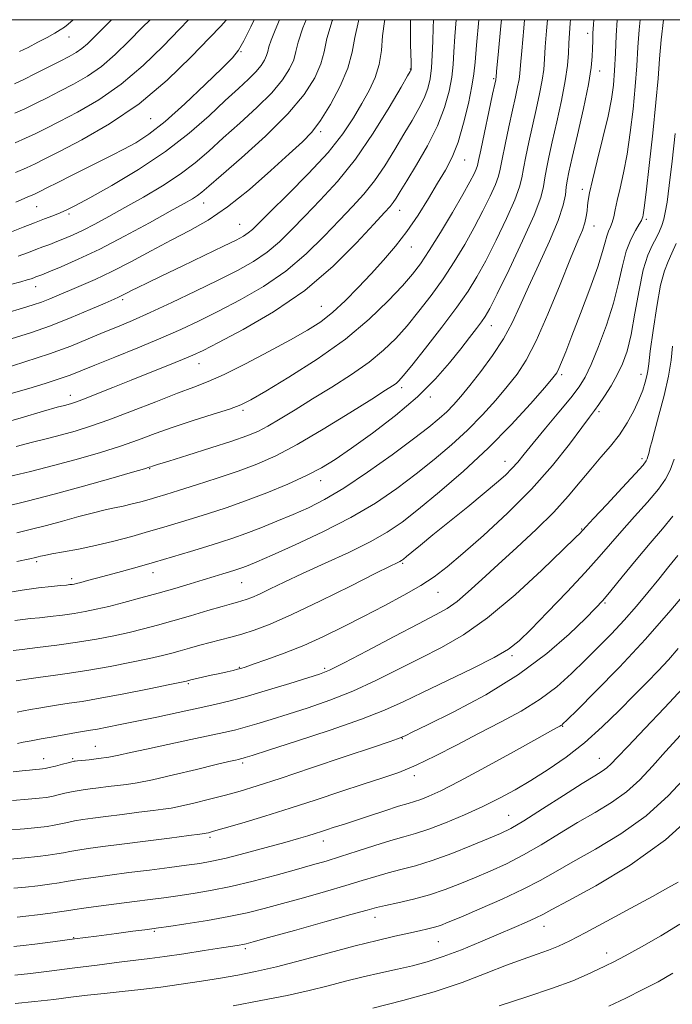
# Model space of a CAD drawing. Extents: x 2109800 to 2112700, y 287300 to 290200.
# Drawn here: x 2110215 to 2110360, y 289781 to 290000 of the extents above; entities that cross this region are included whole.
import ezdxf

# ---------------------------------------------------------------- set-up
doc = ezdxf.new("R2010")
doc.units = 0
doc.header["$MEASUREMENT"] = 0
for name, color, linetype, lineweight in [('CONTOUR INDEX', 41, 'Continuous', 13), ('CONTOUR INTERMEDIATE', 44, 'Continuous', 0), ('GRID LINE', 7, 'Continuous', 0), ('SPOT ELEVATION DTM', 2, 'Continuous', 13)]:
    doc.layers.add(name, color=color, linetype=linetype, lineweight=lineweight)

msp = doc.modelspace()

# ---------------------------------------------------------------- linework, layer by layer
at = {"layer": 'CONTOUR INDEX', "flags": 128}
for points, elevation in [([(2110208.861, 289909.898), (2110214.863, 289911.599), (2110219.832, 289913.03), (2110222.906, 289913.902), (2110224.497, 289914.336), (2110225.333, 289914.553), (2110226.083, 289914.764), (2110227.172, 289915.132), (2110228.966, 289915.808), (2110231.723, 289916.897), (2110235.264, 289918.316), (2110239.305, 289919.935), (2110243.529, 289921.617), (2110247.493, 289923.196), (2110250.724, 289924.498), (2110253.026, 289925.473), (2110255.309, 289926.558), (2110258.759, 289928.315), (2110264.191, 289931.178), (2110270.925, 289935.091), (2110277.907, 289939.873), (2110284.212, 289945.23), (2110289.431, 289950.422), (2110293.283, 289954.598), (2110295.626, 289957.16), (2110296.869, 289958.527), (2110297.563, 289959.374), (2110298.21, 289960.325), (2110299.129, 289961.811), (2110300.593, 289964.213), (2110302.743, 289967.752), (2110305.189, 289972.012), (2110307.407, 289976.413), (2110308.991, 289980.473), (2110309.987, 289984.09), (2110310.557, 289987.256), (2110310.861, 289990.05), (2110311.045, 289992.892), (2110311.25, 289996.289), (2110311.544, 290000)], 940), ([(2110212.543, 289941.147), (2110214.832, 289941.794), (2110216.231, 289942.194), (2110217.128, 289942.473), (2110217.718, 289942.681), (2110218.148, 289942.848), (2110218.608, 289943.027), (2110219.451, 289943.358), (2110221.072, 289944.008), (2110223.785, 289945.123), (2110227.574, 289946.785), (2110232.344, 289949.061), (2110237.866, 289951.912), (2110243.386, 289954.89), (2110248.02, 289957.443), (2110251.116, 289959.163), (2110252.964, 289960.226), (2110254.09, 289960.948), (2110255.055, 289961.693), (2110256.563, 289962.994), (2110259.355, 289965.427), (2110263.848, 289969.338), (2110269.169, 289974.15), (2110274.12, 289979.059), (2110277.753, 289983.401), (2110280.109, 289987.091), (2110281.477, 289990.188), (2110282.201, 289992.871), (2110282.843, 289995.797), (2110284.018, 289999.747), (2110284.116, 290000)], 950), ([(2110213.58, 289972.625), (2110215.866, 289973.655), (2110218.013, 289974.679), (2110220.394, 289975.864), (2110223.438, 289977.406), (2110227.436, 289979.484), (2110232.125, 289982.208), (2110237.104, 289985.671), (2110241.981, 289989.837), (2110246.408, 289994.146), (2110250.042, 289997.909), (2110252.057, 290000)], 960), ([(2110213.962, 289879.687), (2110216.785, 289880.258), (2110218.081, 289880.532), (2110218.64, 289880.669), (2110219.174, 289880.808), (2110220.089, 289881.013), (2110221.718, 289881.33), (2110224.29, 289881.798), (2110227.623, 289882.429), (2110231.436, 289883.23), (2110235.455, 289884.191), (2110239.451, 289885.239), (2110243.205, 289886.283), (2110246.577, 289887.258), (2110249.751, 289888.208), (2110252.988, 289889.199), (2110256.516, 289890.301), (2110260.419, 289891.583), (2110264.746, 289893.115), (2110269.453, 289894.923), (2110274.133, 289896.858), (2110278.284, 289898.727), (2110281.62, 289900.439), (2110284.7, 289902.319), (2110288.297, 289904.791), (2110292.926, 289908.143), (2110298.067, 289912.098), (2110302.944, 289916.239), (2110306.94, 289920.199), (2110310.084, 289923.8), (2110312.565, 289926.914), (2110314.548, 289929.444), (2110316.086, 289931.415), (2110317.208, 289932.887), (2110318.028, 289934.073), (2110318.997, 289935.815), (2110320.651, 289939.108), (2110323.297, 289944.518), (2110326.32, 289950.88), (2110328.875, 289956.599), (2110330.338, 289960.482), (2110330.971, 289962.955), (2110331.257, 289964.844), (2110331.607, 289966.89), (2110332.142, 289969.476), (2110332.911, 289972.898), (2110333.913, 289977.276), (2110334.958, 289982.033), (2110335.806, 289986.417), (2110336.283, 289989.861), (2110336.49, 289992.542), (2110336.594, 289994.82), (2110336.729, 289997.005), (2110336.908, 289999.194), (2110336.982, 290000)], 930), ([(2110213.996, 289846.204), (2110215.438, 289846.475), (2110216.989, 289846.762), (2110218.846, 289847.1), (2110220.951, 289847.464), (2110223.182, 289847.817), (2110225.529, 289848.151), (2110228.423, 289848.585), (2110232.408, 289849.27), (2110237.716, 289850.282), (2110243.332, 289851.403), (2110247.931, 289852.34), (2110250.539, 289852.878), (2110251.594, 289853.102), (2110251.886, 289853.175), (2110252.114, 289853.238), (2110252.599, 289853.359), (2110253.572, 289853.585), (2110255.164, 289853.942), (2110257.11, 289854.375), (2110259.05, 289854.808), (2110260.685, 289855.177), (2110261.973, 289855.475), (2110262.934, 289855.706), (2110263.679, 289855.904), (2110264.674, 289856.219), (2110266.475, 289856.829), (2110269.468, 289857.867), (2110273.359, 289859.294), (2110277.683, 289861.025), (2110282.066, 289862.985), (2110286.477, 289865.128), (2110290.975, 289867.417), (2110295.547, 289869.798), (2110299.901, 289872.146), (2110303.672, 289874.318), (2110306.689, 289876.285), (2110309.545, 289878.468), (2110313.022, 289881.404), (2110317.657, 289885.465), (2110322.981, 289890.378), (2110328.281, 289895.708), (2110332.937, 289901.003), (2110336.715, 289905.752), (2110339.479, 289909.431), (2110341.203, 289911.726), (2110342.295, 289913.177), (2110343.272, 289914.537), (2110344.53, 289916.39), (2110345.967, 289918.656), (2110347.358, 289921.085), (2110348.53, 289923.547), (2110349.52, 289926.385), (2110350.412, 289930.058), (2110351.286, 289934.796), (2110352.183, 289939.901), (2110353.137, 289944.446), (2110354.159, 289947.729), (2110355.166, 289949.964), (2110356.055, 289951.591), (2110356.748, 289952.991), (2110357.271, 289954.316), (2110357.679, 289955.66), (2110358.03, 289957.207), (2110358.408, 289959.504), (2110358.898, 289963.187), (2110359.549, 289968.58), (2110360.246, 289974.752)], 920), ([(2110212.466, 289813.528), (2110215.741, 289813.815), (2110218.566, 289814.11), (2110220.908, 289814.405), (2110222.79, 289814.693), (2110224.293, 289814.973), (2110225.724, 289815.258), (2110227.448, 289815.567), (2110229.799, 289815.922), (2110233.001, 289816.355), (2110237.246, 289816.902), (2110242.505, 289817.566), (2110247.859, 289818.238), (2110252.165, 289818.776), (2110254.601, 289819.08), (2110255.623, 289819.214), (2110256.008, 289819.284), (2110256.492, 289819.402), (2110257.648, 289819.723), (2110260.009, 289820.407), (2110263.923, 289821.564), (2110269.007, 289823.104), (2110274.694, 289824.88), (2110280.459, 289826.75), (2110285.953, 289828.565), (2110290.866, 289830.176), (2110295.025, 289831.511), (2110298.785, 289832.809), (2110302.635, 289834.382), (2110306.948, 289836.453), (2110311.641, 289838.882), (2110316.515, 289841.437), (2110321.374, 289843.942), (2110326.019, 289846.447), (2110330.253, 289849.057), (2110333.942, 289851.847), (2110337.211, 289854.763), (2110340.247, 289857.723), (2110343.205, 289860.665), (2110346.098, 289863.614), (2110348.906, 289866.619), (2110351.606, 289869.7), (2110354.173, 289872.778), (2110356.581, 289875.747), (2110358.803, 289878.507), (2110360.808, 289880.981)], 910), ([(2110213.593, 289781.447), (2110217.937, 289781.914), (2110222.118, 289782.395), (2110225.961, 289782.86), (2110229.623, 289783.304), (2110233.34, 289783.731), (2110237.302, 289784.148), (2110241.51, 289784.595), (2110245.919, 289785.119), (2110250.455, 289785.747), (2110254.937, 289786.436), (2110259.152, 289787.127), (2110263.022, 289787.797), (2110266.983, 289788.579), (2110271.603, 289789.645), (2110277.228, 289791.092), (2110283.315, 289792.721), (2110289.103, 289794.257), (2110293.974, 289795.483), (2110297.904, 289796.408), (2110301.011, 289797.1), (2110303.424, 289797.623), (2110305.288, 289798.041), (2110306.759, 289798.415), (2110308.071, 289798.836), (2110309.792, 289799.513), (2110312.573, 289800.684), (2110316.792, 289802.488), (2110321.741, 289804.666), (2110326.438, 289806.856), (2110330.212, 289808.815), (2110333.616, 289810.747), (2110337.511, 289812.973), (2110342.497, 289815.758), (2110348.139, 289819.153), (2110353.743, 289823.155), (2110358.726, 289827.669), (2110362.962, 289832.23)], 900)]:
    msp.add_lwpolyline(points, dxfattribs=dict(at, elevation=elevation))
at = {"layer": 'CONTOUR INTERMEDIATE', "flags": 128}
for points, elevation in [([(2110210.129, 289922.257), (2110215.709, 289923.983), (2110221.223, 289925.802), (2110225.896, 289927.518), (2110229.783, 289929.087), (2110233.147, 289930.504), (2110236.279, 289931.806), (2110239.596, 289933.203), (2110243.543, 289934.946), (2110248.382, 289937.19), (2110253.642, 289939.705), (2110258.666, 289942.159), (2110262.936, 289944.319), (2110266.499, 289946.316), (2110269.538, 289948.376), (2110272.258, 289950.695), (2110274.944, 289953.351), (2110277.898, 289956.394), (2110281.343, 289959.896), (2110285.167, 289964.031), (2110289.179, 289968.995), (2110293.143, 289974.771), (2110296.664, 289980.468), (2110299.304, 289984.983), (2110300.769, 289987.519), (2110301.35, 289988.525), (2110301.478, 289988.761), (2110301.517, 289988.871), (2110301.542, 289989.031), (2110301.557, 289989.303), (2110301.565, 289989.782), (2110301.553, 289990.693), (2110301.51, 289992.295), (2110301.434, 289994.701), (2110301.376, 289997.43), (2110301.401, 289999.857), (2110301.415, 290000)], 944), ([(2110210.745, 289872.518), (2110215.127, 289873.278), (2110218.773, 289873.802), (2110221.595, 289874.122), (2110223.625, 289874.311), (2110224.929, 289874.432), (2110225.71, 289874.515), (2110226.201, 289874.58), (2110226.631, 289874.655), (2110227.21, 289874.784), (2110228.143, 289875.018), (2110229.596, 289875.401), (2110231.598, 289875.936), (2110234.137, 289876.62), (2110237.191, 289877.448), (2110240.679, 289878.412), (2110244.507, 289879.499), (2110248.546, 289880.684), (2110252.52, 289881.878), (2110256.118, 289882.974), (2110259.15, 289883.915), (2110261.907, 289884.82), (2110264.801, 289885.858), (2110268.128, 289887.147), (2110271.721, 289888.605), (2110275.298, 289890.101), (2110278.704, 289891.595), (2110282.305, 289893.411), (2110286.594, 289895.963), (2110291.825, 289899.469), (2110297.304, 289903.368), (2110302.095, 289906.903), (2110305.504, 289909.51), (2110307.794, 289911.385), (2110309.465, 289912.916), (2110310.973, 289914.469), (2110312.597, 289916.321), (2110314.568, 289918.731), (2110317.013, 289921.853), (2110319.642, 289925.433), (2110322.059, 289929.116), (2110323.998, 289932.673), (2110325.722, 289936.379), (2110327.621, 289940.635), (2110329.938, 289945.646), (2110332.313, 289950.827), (2110334.237, 289955.399), (2110335.341, 289958.771), (2110335.818, 289961.111), (2110336.001, 289962.774), (2110336.193, 289964.194), (2110336.584, 289966.121), (2110337.331, 289969.383), (2110338.507, 289974.445), (2110339.832, 289980.31), (2110340.943, 289985.62), (2110341.566, 289989.346), (2110341.805, 289991.793), (2110341.858, 289993.596), (2110341.891, 289995.295), (2110341.948, 289997.044), (2110342.044, 289998.9), (2110342.123, 290000)], 928), ([(2110211.082, 289891.8), (2110216.235, 289893.061), (2110222.232, 289894.611), (2110228.728, 289896.386), (2110234.851, 289898.116), (2110239.598, 289899.485), (2110242.268, 289900.265), (2110243.369, 289900.597), (2110243.714, 289900.709), (2110244.089, 289900.829), (2110245.19, 289901.173), (2110247.688, 289901.95), (2110251.937, 289903.278), (2110257.015, 289904.882), (2110261.681, 289906.392), (2110265.026, 289907.553), (2110267.464, 289908.566), (2110269.739, 289909.749), (2110272.468, 289911.353), (2110275.763, 289913.378), (2110279.608, 289915.756), (2110283.911, 289918.406), (2110288.276, 289921.186), (2110292.23, 289923.937), (2110295.436, 289926.559), (2110298.12, 289929.193), (2110300.642, 289932.035), (2110303.282, 289935.232), (2110305.995, 289938.73), (2110308.649, 289942.421), (2110311.139, 289946.209), (2110313.446, 289950.03), (2110315.576, 289953.829), (2110317.508, 289957.509), (2110319.13, 289960.807), (2110320.306, 289963.416), (2110320.971, 289965.213), (2110321.358, 289966.805), (2110321.77, 289968.985), (2110322.435, 289972.282), (2110323.259, 289976.187), (2110324.07, 289979.927), (2110324.726, 289982.891), (2110325.208, 289985.099), (2110325.525, 289986.729), (2110325.706, 289988.075), (2110325.862, 289989.898), (2110326.122, 289993.072), (2110326.57, 289998.084), (2110326.747, 290000)], 934), ([(2110211.67, 289934.858), (2110215.199, 289935.906), (2110217.577, 289936.647), (2110219.427, 289937.294), (2110221.284, 289938.026), (2110223.319, 289938.878), (2110225.614, 289939.849), (2110228.256, 289940.959), (2110231.349, 289942.319), (2110235.003, 289944.062), (2110239.248, 289946.25), (2110243.79, 289948.668), (2110248.253, 289951.031), (2110252.387, 289953.181), (2110256.438, 289955.484), (2110260.776, 289958.433), (2110265.596, 289962.305), (2110270.39, 289966.5), (2110274.474, 289970.199), (2110277.378, 289972.86), (2110279.497, 289975.05), (2110281.439, 289977.612), (2110283.634, 289981.14), (2110285.805, 289985.239), (2110287.497, 289989.266), (2110288.426, 289992.769), (2110289.004, 289996.07), (2110289.816, 289999.682), (2110289.925, 290000)], 948), ([(2110211.928, 289898.437), (2110216.966, 289899.674), (2110222.353, 289901.042), (2110227.61, 289902.462), (2110232.534, 289903.892), (2110236.989, 289905.305), (2110240.93, 289906.682), (2110244.685, 289908.057), (2110248.676, 289909.475), (2110253.135, 289910.946), (2110257.541, 289912.346), (2110261.183, 289913.521), (2110263.68, 289914.436), (2110265.95, 289915.557), (2110269.24, 289917.475), (2110274.397, 289920.598), (2110280.68, 289924.625), (2110286.947, 289929.073), (2110292.256, 289933.488), (2110296.46, 289937.53), (2110299.607, 289940.891), (2110301.837, 289943.441), (2110303.635, 289945.787), (2110305.576, 289948.715), (2110308.052, 289952.729), (2110310.716, 289957.194), (2110313.038, 289961.189), (2110314.613, 289964.005), (2110315.535, 289965.771), (2110316.021, 289966.825), (2110316.287, 289967.578), (2110316.551, 289968.73), (2110317.027, 289971.055), (2110317.849, 289974.978), (2110318.817, 289979.542), (2110319.65, 289983.442), (2110320.133, 289985.699), (2110320.333, 289986.632), (2110320.384, 289986.884), (2110320.417, 289987.182), (2110320.547, 289988.576), (2110320.886, 289992.199), (2110321.49, 289998.623), (2110321.62, 290000)], 936), ([(2110212.34, 289952.757), (2110215.33, 289953.885), (2110217.857, 289954.885), (2110220.053, 289955.738), (2110221.95, 289956.466), (2110223.557, 289957.1), (2110225.011, 289957.735), (2110226.948, 289958.711), (2110230.134, 289960.433), (2110235.042, 289963.179), (2110240.985, 289966.722), (2110246.986, 289970.706), (2110252.24, 289974.79), (2110256.642, 289978.668), (2110260.256, 289982.051), (2110263.151, 289984.724), (2110265.399, 289986.794), (2110267.069, 289988.449), (2110268.239, 289989.848), (2110268.998, 289991.036), (2110269.438, 289992.033), (2110269.678, 289992.911), (2110269.926, 289993.945), (2110270.418, 289995.467), (2110271.321, 289997.703), (2110272.33, 290000)], 954), ([(2110212.688, 289916.947), (2110216.604, 289918.108), (2110220.236, 289919.213), (2110223.314, 289920.202), (2110225.745, 289921.068), (2110228.138, 289922.012), (2110231.28, 289923.286), (2110235.695, 289925.056), (2110240.842, 289927.134), (2110245.919, 289929.243), (2110250.344, 289931.19), (2110254.43, 289933.114), (2110258.712, 289935.237), (2110263.564, 289937.748), (2110268.712, 289940.703), (2110273.723, 289944.124), (2110278.235, 289947.962), (2110282.188, 289951.887), (2110285.591, 289955.496), (2110288.484, 289958.528), (2110291.018, 289961.279), (2110293.371, 289964.185), (2110295.677, 289967.548), (2110297.896, 289971.14), (2110299.948, 289974.598), (2110301.756, 289977.636), (2110303.269, 289980.268), (2110304.443, 289982.587), (2110305.254, 289984.709), (2110305.766, 289986.858), (2110306.065, 289989.282), (2110306.231, 289992.14), (2110306.331, 289995.215), (2110306.429, 289998.2), (2110306.536, 290000)], 942), ([(2110212.704, 289929.1), (2110216.963, 289930.456), (2110221.407, 289932.024), (2110225.988, 289933.829), (2110230.23, 289935.615), (2110233.544, 289937.057), (2110235.533, 289937.925), (2110236.542, 289938.369), (2110237.105, 289938.634), (2110237.681, 289938.93), (2110238.428, 289939.32), (2110239.432, 289939.829), (2110240.826, 289940.512), (2110242.945, 289941.532), (2110246.174, 289943.081), (2110250.656, 289945.235), (2110255.566, 289947.6), (2110259.837, 289949.668), (2110262.67, 289951.063), (2110264.331, 289951.949), (2110265.353, 289952.627), (2110266.281, 289953.427), (2110267.7, 289954.816), (2110270.206, 289957.292), (2110274.131, 289961.142), (2110278.753, 289965.806), (2110283.086, 289970.511), (2110286.368, 289974.64), (2110288.749, 289978.202), (2110290.601, 289981.361), (2110292.215, 289984.283), (2110293.546, 289987.126), (2110294.469, 289990.053), (2110294.933, 289993.174), (2110295.201, 289996.406), (2110295.614, 289999.617), (2110295.714, 290000)], 946), ([(2110213.149, 289859.892), (2110215.097, 289860.124), (2110218.483, 289860.522), (2110222.825, 289861.065), (2110227.408, 289861.708), (2110231.643, 289862.412), (2110235.454, 289863.153), (2110238.891, 289863.908), (2110242.046, 289864.672), (2110245.185, 289865.502), (2110248.613, 289866.469), (2110252.484, 289867.599), (2110256.333, 289868.736), (2110259.538, 289869.676), (2110261.658, 289870.275), (2110262.963, 289870.626), (2110263.903, 289870.885), (2110264.883, 289871.198), (2110266.136, 289871.677), (2110267.849, 289872.432), (2110270.203, 289873.552), (2110273.348, 289875.063), (2110277.424, 289876.975), (2110282.416, 289879.253), (2110287.694, 289881.689), (2110292.469, 289884.033), (2110296.227, 289886.154), (2110299.53, 289888.41), (2110303.211, 289891.281), (2110307.876, 289895.114), (2110313.211, 289899.727), (2110318.677, 289904.807), (2110323.761, 289909.987), (2110328.069, 289914.695), (2110331.236, 289918.308), (2110333.051, 289920.431), (2110333.919, 289921.584), (2110334.4, 289922.518), (2110334.984, 289923.918), (2110335.894, 289926.221), (2110337.283, 289929.798), (2110339.198, 289934.771), (2110341.267, 289940.254), (2110343.009, 289945.111), (2110344.076, 289948.477), (2110344.64, 289950.586), (2110345.003, 289951.946), (2110345.407, 289953.002), (2110345.845, 289953.964), (2110346.247, 289954.978), (2110346.575, 289956.193), (2110346.908, 289957.76), (2110347.354, 289959.833), (2110347.987, 289962.545), (2110348.744, 289965.957), (2110349.527, 289970.107), (2110350.25, 289974.954), (2110350.868, 289980.128), (2110351.35, 289985.177), (2110351.684, 289989.746), (2110351.943, 289993.878), (2110352.216, 289997.715), (2110352.435, 290000)], 924), ([(2110213.425, 289985.777), (2110215.494, 289986.751), (2110218.073, 289988.031), (2110220.916, 289989.465), (2110223.532, 289990.794), (2110225.552, 289991.832), (2110227.085, 289992.695), (2110228.361, 289993.572), (2110229.633, 289994.668), (2110231.248, 289996.248), (2110233.574, 289998.588), (2110234.98, 290000)], 964), ([(2110213.503, 289979.201), (2110215.68, 289980.203), (2110218.043, 289981.355), (2110220.655, 289982.665), (2110223.485, 289984.1), (2110226.494, 289985.658), (2110229.605, 289987.451), (2110232.732, 289989.622), (2110235.807, 289992.253), (2110238.828, 289995.197), (2110241.808, 289998.248), (2110243.527, 290000)], 962), ([(2110213.513, 289866.521), (2110215.292, 289866.775), (2110216.991, 289866.969), (2110218.939, 289867.171), (2110221.356, 289867.438), (2110224.045, 289867.764), (2110226.704, 289868.133), (2110229.139, 289868.539), (2110231.582, 289869.036), (2110234.371, 289869.692), (2110237.74, 289870.552), (2110241.5, 289871.558), (2110245.358, 289872.629), (2110249.048, 289873.692), (2110252.423, 289874.69), (2110255.368, 289875.574), (2110257.794, 289876.307), (2110259.725, 289876.893), (2110261.216, 289877.347), (2110262.341, 289877.695), (2110263.265, 289877.996), (2110264.173, 289878.322), (2110265.324, 289878.774), (2110267.27, 289879.592), (2110270.635, 289881.05), (2110275.772, 289883.324), (2110281.949, 289886.207), (2110288.163, 289889.395), (2110293.621, 289892.632), (2110298.366, 289895.866), (2110302.653, 289899.092), (2110306.69, 289902.312), (2110310.503, 289905.556), (2110314.071, 289908.861), (2110317.367, 289912.228), (2110320.333, 289915.508), (2110322.902, 289918.52), (2110325.073, 289921.247), (2110327.109, 289924.348), (2110329.337, 289928.65), (2110331.957, 289934.607), (2110334.652, 289941.178), (2110336.977, 289946.949), (2110338.594, 289950.859), (2110339.589, 289953.264), (2110340.154, 289954.87), (2110340.465, 289956.264), (2110340.627, 289957.553), (2110340.726, 289958.723), (2110340.862, 289959.87), (2110341.181, 289961.525), (2110341.84, 289964.333), (2110342.918, 289968.655), (2110344.177, 289973.736), (2110345.3, 289978.539), (2110346.046, 289982.317), (2110346.481, 289985.482), (2110346.744, 289988.734), (2110346.954, 289992.545), (2110347.141, 289996.478), (2110347.311, 289999.869), (2110347.32, 290000)], 926), ([(2110213.657, 289966.048), (2110216.052, 289967.107), (2110217.983, 289968.003), (2110220.133, 289969.064), (2110223.391, 289970.712), (2110228.364, 289973.295), (2110234.534, 289976.847), (2110241.102, 289981.325), (2110247.325, 289986.54), (2110252.695, 289991.722), (2110256.758, 289995.952), (2110259.225, 289998.561), (2110260.462, 289999.877), (2110260.572, 290000)], 958), ([(2110213.734, 289959.472), (2110216.238, 289960.559), (2110217.852, 289961.276), (2110219.064, 289961.853), (2110220.614, 289962.635), (2110223.046, 289963.867), (2110226.098, 289965.406), (2110229.31, 289967.011), (2110232.31, 289968.494), (2110235.089, 289969.872), (2110237.73, 289971.215), (2110240.36, 289972.655), (2110243.291, 289974.567), (2110246.882, 289977.386), (2110251.28, 289981.31), (2110255.795, 289985.585), (2110259.528, 289989.221), (2110261.849, 289991.555), (2110263.22, 289993.247), (2110264.371, 289995.286), (2110265.899, 289998.443), (2110266.63, 290000)], 956), ([(2110213.775, 289853.114), (2110214.642, 289853.275), (2110215.661, 289853.458), (2110217.093, 289853.686), (2110219.153, 289853.973), (2110222.01, 289854.337), (2110225.624, 289854.825), (2110229.908, 289855.489), (2110234.68, 289856.347), (2110239.393, 289857.278), (2110243.411, 289858.124), (2110246.293, 289858.775), (2110248.389, 289859.302), (2110250.25, 289859.822), (2110252.311, 289860.421), (2110254.559, 289861.068), (2110256.869, 289861.699), (2110259.152, 289862.277), (2110261.472, 289862.86), (2110263.927, 289863.532), (2110266.689, 289864.411), (2110270.219, 289865.764), (2110275.047, 289867.891), (2110281.37, 289870.909), (2110288.042, 289874.203), (2110293.583, 289876.97), (2110296.897, 289878.617), (2110298.431, 289879.369), (2110299.015, 289879.658), (2110299.377, 289879.867), (2110299.819, 289880.19), (2110300.538, 289880.772), (2110301.732, 289881.758), (2110303.605, 289883.298), (2110306.364, 289885.546), (2110310.057, 289888.533), (2110314.109, 289891.81), (2110317.79, 289894.811), (2110320.54, 289897.108), (2110322.491, 289898.84), (2110323.947, 289900.287), (2110325.221, 289901.739), (2110326.669, 289903.52), (2110328.656, 289905.968), (2110331.383, 289909.246), (2110334.386, 289912.834), (2110337.033, 289916.04), (2110338.88, 289918.43), (2110340.222, 289920.593), (2110341.541, 289923.38), (2110343.183, 289927.382), (2110344.951, 289932.173), (2110346.511, 289937.068), (2110347.631, 289941.497), (2110348.477, 289945.335), (2110349.316, 289948.57), (2110350.332, 289951.191), (2110351.379, 289953.198), (2110352.226, 289954.595), (2110352.708, 289955.422), (2110352.913, 289955.873), (2110352.994, 289956.178), (2110353.094, 289956.686), (2110353.317, 289958.208), (2110353.755, 289961.675), (2110354.453, 289967.591), (2110355.255, 289974.774), (2110355.955, 289981.62), (2110356.414, 289986.947), (2110356.744, 289991.278), (2110357.121, 289995.561), (2110357.614, 290000)], 922), ([(2110213.808, 289905.227), (2110217.417, 289906.169), (2110220.731, 289907.005), (2110223.843, 289907.798), (2110226.898, 289908.634), (2110230.269, 289909.681), (2110234.38, 289911.125), (2110239.442, 289913.054), (2110244.803, 289915.155), (2110249.595, 289917.017), (2110253.252, 289918.38), (2110256.417, 289919.608), (2110260.035, 289921.218), (2110264.746, 289923.557), (2110269.957, 289926.285), (2110274.768, 289928.89), (2110278.514, 289931.016), (2110281.467, 289932.918), (2110284.133, 289935.006), (2110286.915, 289937.581), (2110289.798, 289940.516), (2110292.663, 289943.575), (2110295.418, 289946.59), (2110298.06, 289949.664), (2110300.613, 289952.97), (2110303.079, 289956.592), (2110305.383, 289960.273), (2110307.431, 289963.67), (2110309.161, 289966.592), (2110310.639, 289969.45), (2110311.964, 289972.809), (2110313.199, 289976.999), (2110314.266, 289981.418), (2110315.05, 289985.23), (2110315.492, 289987.959), (2110315.759, 289990.568), (2110316.071, 289994.378), (2110316.569, 290000)], 938), ([(2110213.936, 289886.029), (2110217.179, 289886.802), (2110220.508, 289887.661), (2110224.111, 289888.643), (2110227.72, 289889.636), (2110230.954, 289890.491), (2110233.543, 289891.103), (2110235.659, 289891.553), (2110237.587, 289891.963), (2110239.545, 289892.432), (2110241.492, 289892.942), (2110243.32, 289893.45), (2110245.029, 289893.946), (2110247.034, 289894.552), (2110249.858, 289895.424), (2110253.823, 289896.663), (2110258.459, 289898.152), (2110263.098, 289899.717), (2110267.288, 289901.28), (2110271.456, 289903.13), (2110276.244, 289905.653), (2110282, 289909.035), (2110287.89, 289912.669), (2110292.781, 289915.748), (2110295.841, 289917.675), (2110297.431, 289918.686), (2110298.213, 289919.223), (2110298.824, 289919.756), (2110299.805, 289920.871), (2110301.676, 289923.179), (2110304.728, 289927.023), (2110308.354, 289931.673), (2110311.722, 289936.127), (2110314.226, 289939.689), (2110316.177, 289942.866), (2110318.113, 289946.468), (2110320.403, 289951.013), (2110322.725, 289955.844), (2110324.59, 289960.007), (2110325.655, 289962.847), (2110326.164, 289964.88), (2110326.514, 289966.914), (2110327.021, 289969.586), (2110327.701, 289972.831), (2110328.49, 289976.413), (2110329.32, 289980.084), (2110330.083, 289983.566), (2110330.665, 289986.573), (2110330.995, 289988.968), (2110331.176, 289991.22), (2110331.358, 289993.946), (2110331.649, 289997.545), (2110331.87, 290000)], 932), ([(2110214.235, 289947.482), (2110216.511, 289948.285), (2110218.172, 289948.929), (2110219.701, 289949.517), (2110221.234, 289950.098), (2110222.822, 289950.706), (2110224.525, 289951.386), (2110226.434, 289952.211), (2110228.65, 289953.266), (2110231.265, 289954.619), (2110234.346, 289956.292), (2110237.952, 289958.289), (2110242.059, 289960.596), (2110246.303, 289963.098), (2110250.234, 289965.658), (2110253.558, 289968.191), (2110256.591, 289970.825), (2110259.806, 289973.739), (2110263.5, 289977.031), (2110267.284, 289980.472), (2110270.595, 289983.754), (2110272.996, 289986.624), (2110274.553, 289989.064), (2110275.458, 289991.111), (2110275.949, 289992.911), (2110276.459, 289995.035), (2110277.469, 289998.158), (2110278.211, 290000)], 952), ([(2110214.552, 289992.914), (2110216.426, 289993.856), (2110218.61, 289994.976), (2110220.69, 289996.07), (2110222.337, 289996.98), (2110223.577, 289997.721), (2110224.521, 289998.355), (2110225.345, 289999.007), (2110226.416, 290000)], 966), ([(2110214.046, 289839.263), (2110215.358, 289839.51), (2110217.102, 289839.836), (2110219.336, 289840.249), (2110222.03, 289840.742), (2110224.809, 289841.242), (2110227.211, 289841.66), (2110228.935, 289841.941), (2110230.32, 289842.161), (2110231.865, 289842.43), (2110234, 289842.841), (2110236.872, 289843.421), (2110240.561, 289844.181), (2110245.029, 289845.109), (2110249.782, 289846.107), (2110254.212, 289847.052), (2110257.924, 289847.875), (2110261.368, 289848.713), (2110265.206, 289849.758), (2110269.838, 289851.115), (2110274.599, 289852.559), (2110278.562, 289853.781), (2110281.18, 289854.626), (2110283.428, 289855.547), (2110286.659, 289857.153), (2110291.763, 289859.816), (2110297.753, 289862.97), (2110303.178, 289865.816), (2110306.963, 289867.786), (2110309.546, 289869.246), (2110311.744, 289870.798), (2110314.249, 289872.928), (2110317.26, 289875.683), (2110320.853, 289878.995), (2110325.006, 289882.762), (2110329.31, 289886.727), (2110333.258, 289890.598), (2110336.475, 289894.137), (2110339.11, 289897.324), (2110341.442, 289900.197), (2110343.692, 289902.812), (2110345.842, 289905.302), (2110347.818, 289907.821), (2110349.552, 289910.467), (2110351.011, 289913.114), (2110352.168, 289915.581), (2110353.013, 289917.716), (2110353.585, 289919.48), (2110353.938, 289920.864), (2110354.142, 289921.997), (2110354.34, 289923.567), (2110354.692, 289926.398), (2110355.309, 289930.955), (2110356.116, 289936.272), (2110356.986, 289941.018), (2110357.825, 289944.223), (2110358.65, 289946.326), (2110359.505, 289948.124), (2110360.419, 289950.267)], 918), ([(2110213.138, 289832.932), (2110215.112, 289833.154), (2110216.747, 289833.317), (2110218.041, 289833.429), (2110218.988, 289833.506), (2110219.636, 289833.569), (2110220.247, 289833.674), (2110221.138, 289833.882), (2110222.503, 289834.227), (2110224.051, 289834.625), (2110225.367, 289834.964), (2110226.146, 289835.159), (2110226.508, 289835.241), (2110226.682, 289835.268), (2110226.897, 289835.294), (2110227.384, 289835.348), (2110228.377, 289835.454), (2110230.022, 289835.632), (2110232.111, 289835.886), (2110234.352, 289836.22), (2110236.589, 289836.644), (2110239.211, 289837.214), (2110242.745, 289837.994), (2110247.46, 289839.005), (2110252.591, 289840.089), (2110257.114, 289841.045), (2110260.297, 289841.735), (2110262.58, 289842.275), (2110264.696, 289842.847), (2110267.262, 289843.601), (2110270.424, 289844.57), (2110274.216, 289845.758), (2110278.628, 289847.176), (2110283.487, 289848.865), (2110288.578, 289850.877), (2110293.709, 289853.218), (2110298.761, 289855.728), (2110303.638, 289858.202), (2110308.328, 289860.577), (2110313.157, 289863.345), (2110318.538, 289867.14), (2110324.63, 289872.273), (2110330.588, 289877.762), (2110335.315, 289882.306), (2110338.023, 289884.94), (2110339.162, 289886.058), (2110339.488, 289886.392), (2110339.718, 289886.645), (2110340.415, 289887.398), (2110342.097, 289889.202), (2110345.034, 289892.34), (2110348.473, 289896.026), (2110351.409, 289899.202), (2110353.093, 289901.087), (2110353.785, 289901.982), (2110354.002, 289902.462), (2110354.171, 289902.993), (2110354.355, 289903.62), (2110354.528, 289904.281), (2110354.695, 289905.013), (2110354.997, 289906.249), (2110355.603, 289908.522), (2110356.602, 289912.139), (2110357.755, 289916.503), (2110358.738, 289920.792), (2110359.316, 289924.39), (2110359.617, 289927.505)], 916), ([(2110212.97, 289826.562), (2110216.47, 289826.837), (2110218.854, 289827.052), (2110220.414, 289827.247), (2110221.688, 289827.486), (2110223.099, 289827.809), (2110224.608, 289828.169), (2110226.061, 289828.498), (2110227.364, 289828.747), (2110228.672, 289828.945), (2110230.203, 289829.146), (2110232.1, 289829.385), (2110234.209, 289829.645), (2110236.307, 289829.895), (2110238.306, 289830.137), (2110240.682, 289830.509), (2110244.046, 289831.184), (2110248.717, 289832.25), (2110253.829, 289833.474), (2110258.221, 289834.54), (2110261.019, 289835.209), (2110262.493, 289835.549), (2110263.197, 289835.702), (2110263.613, 289835.792), (2110263.91, 289835.862), (2110264.186, 289835.937), (2110264.686, 289836.087), (2110266.25, 289836.582), (2110269.87, 289837.735), (2110276.076, 289839.725), (2110283.546, 289842.183), (2110290.498, 289844.601), (2110295.655, 289846.621), (2110299.769, 289848.486), (2110304.098, 289850.589), (2110309.496, 289853.177), (2110315.197, 289855.921), (2110320.029, 289858.345), (2110323.209, 289860.183), (2110325.519, 289862.003), (2110328.129, 289864.58), (2110331.869, 289868.416), (2110336.2, 289872.919), (2110340.242, 289877.224), (2110343.358, 289880.693), (2110345.875, 289883.606), (2110348.363, 289886.471), (2110351.211, 289889.643), (2110354.094, 289892.862), (2110356.505, 289895.712), (2110358.09, 289897.945), (2110359.107, 289899.973), (2110359.965, 289902.371)], 914), ([(2110211.696, 289819.97), (2110215.648, 289820.293), (2110218.575, 289820.571), (2110220.644, 289820.825), (2110222.239, 289821.09), (2110223.696, 289821.391), (2110225.166, 289821.714), (2110226.754, 289822.033), (2110228.581, 289822.334), (2110230.837, 289822.65), (2110233.725, 289823.024), (2110237.302, 289823.476), (2110241.034, 289823.941), (2110244.236, 289824.335), (2110246.465, 289824.611), (2110248.242, 289824.884), (2110250.328, 289825.308), (2110253.272, 289825.991), (2110256.769, 289826.852), (2110260.297, 289827.766), (2110263.58, 289828.675), (2110267.307, 289829.809), (2110272.411, 289831.465), (2110279.374, 289833.79), (2110286.876, 289836.322), (2110293.148, 289838.447), (2110296.873, 289839.706), (2110298.55, 289840.27), (2110299.129, 289840.468), (2110299.416, 289840.577), (2110299.637, 289840.676), (2110299.873, 289840.789), (2110300.341, 289841.014), (2110301.802, 289841.722), (2110305.152, 289843.353), (2110310.914, 289846.212), (2110318.122, 289850.06), (2110325.435, 289854.524), (2110331.722, 289859.196), (2110336.695, 289863.547), (2110340.274, 289867.013), (2110342.529, 289869.276), (2110344.132, 289871.004), (2110345.904, 289873.107), (2110348.452, 289876.238), (2110351.518, 289880.001), (2110354.628, 289883.74), (2110357.389, 289886.946), (2110359.715, 289889.698)], 912), ([(2110213.235, 289807.086), (2110215.834, 289807.337), (2110218.558, 289807.649), (2110221.172, 289807.985), (2110223.341, 289808.297), (2110224.889, 289808.555), (2110226.282, 289808.802), (2110228.141, 289809.101), (2110230.946, 289809.501), (2110234.594, 289809.989), (2110238.84, 289810.539), (2110243.399, 289811.119), (2110247.832, 289811.682), (2110251.662, 289812.175), (2110254.621, 289812.586), (2110257.293, 289813.06), (2110260.472, 289813.782), (2110264.674, 289814.862), (2110269.296, 289816.112), (2110273.456, 289817.266), (2110276.49, 289818.125), (2110278.597, 289818.743), (2110280.197, 289819.236), (2110281.637, 289819.7), (2110282.984, 289820.142), (2110284.235, 289820.548), (2110285.454, 289820.93), (2110286.969, 289821.407), (2110289.179, 289822.125), (2110292.287, 289823.158), (2110295.736, 289824.305), (2110298.773, 289825.293), (2110300.863, 289825.933), (2110302.32, 289826.364), (2110303.672, 289826.808), (2110305.446, 289827.503), (2110308.153, 289828.749), (2110312.304, 289830.866), (2110318.075, 289833.974), (2110324.302, 289837.401), (2110329.485, 289840.28), (2110332.517, 289841.966), (2110333.84, 289842.698), (2110334.29, 289842.941), (2110334.563, 289843.083), (2110334.799, 289843.211), (2110335.003, 289843.336), (2110335.29, 289843.579), (2110336.226, 289844.493), (2110338.489, 289846.735), (2110342.52, 289850.758), (2110347.813, 289856.179), (2110353.623, 289862.407), (2110359.245, 289868.814), (2110364.118, 289874.627)], 908), ([(2110214.005, 289800.644), (2110215.926, 289800.86), (2110218.55, 289801.188), (2110221.436, 289801.565), (2110223.891, 289801.901), (2110225.486, 289802.137), (2110226.84, 289802.346), (2110228.835, 289802.636), (2110232.079, 289803.078), (2110236.087, 289803.61), (2110240.095, 289804.133), (2110243.533, 289804.577), (2110246.597, 289804.975), (2110249.67, 289805.391), (2110253.088, 289805.89), (2110256.988, 289806.555), (2110261.457, 289807.474), (2110266.467, 289808.684), (2110271.531, 289810.017), (2110276.046, 289811.253), (2110279.615, 289812.243), (2110282.666, 289813.122), (2110285.832, 289814.097), (2110289.551, 289815.301), (2110293.472, 289816.578), (2110297.05, 289817.698), (2110299.932, 289818.522), (2110302.54, 289819.265), (2110305.488, 289820.231), (2110309.203, 289821.64), (2110313.37, 289823.375), (2110317.49, 289825.232), (2110321.196, 289827.065), (2110324.656, 289828.955), (2110328.174, 289831.038), (2110331.977, 289833.436), (2110335.988, 289836.2), (2110340.055, 289839.364), (2110344.028, 289842.903), (2110347.762, 289846.539), (2110351.111, 289849.937), (2110353.982, 289852.85), (2110356.472, 289855.405), (2110358.73, 289857.822), (2110360.913, 289860.318)], 906), ([(2110213.225, 289794.127), (2110215.328, 289794.345), (2110217.962, 289794.671), (2110221.899, 289795.179), (2110226.705, 289795.805), (2110231.648, 289796.452), (2110236.082, 289797.035), (2110239.715, 289797.513), (2110242.341, 289797.859), (2110243.961, 289798.073), (2110245.397, 289798.274), (2110247.678, 289798.607), (2110251.502, 289799.179), (2110256.267, 289799.935), (2110261.041, 289800.78), (2110265.146, 289801.649), (2110268.918, 289802.592), (2110272.944, 289803.689), (2110277.612, 289804.982), (2110282.505, 289806.355), (2110287.003, 289807.655), (2110290.656, 289808.762), (2110293.673, 289809.687), (2110296.434, 289810.478), (2110299.291, 289811.205), (2110302.483, 289812.047), (2110306.228, 289813.207), (2110310.584, 289814.797), (2110314.992, 289816.548), (2110318.741, 289818.096), (2110321.399, 289819.233), (2110323.68, 289820.369), (2110326.576, 289822.071), (2110330.739, 289824.686), (2110335.434, 289827.688), (2110339.583, 289830.332), (2110342.368, 289832.067), (2110344.029, 289833.1), (2110345.065, 289833.834), (2110345.991, 289834.685), (2110347.362, 289836.132), (2110349.746, 289838.672), (2110353.46, 289842.57), (2110357.82, 289847.161), (2110361.891, 289851.554)], 904), ([(2110213.448, 289787.792), (2110216.941, 289788.17), (2110221.083, 289788.669), (2110226.248, 289789.322), (2110231.762, 289790.025), (2110236.684, 289790.64), (2110240.384, 289791.078), (2110243.46, 289791.444), (2110246.817, 289791.894), (2110251.058, 289792.527), (2110255.567, 289793.233), (2110259.423, 289793.847), (2110261.939, 289794.245), (2110263.356, 289794.471), (2110264.146, 289794.607), (2110264.869, 289794.768), (2110266.435, 289795.186), (2110269.842, 289796.126), (2110275.609, 289797.721), (2110282.343, 289799.588), (2110288.175, 289801.213), (2110291.76, 289802.222), (2110293.874, 289802.797), (2110295.819, 289803.258), (2110298.6, 289803.868), (2110302.037, 289804.667), (2110305.654, 289805.639), (2110309.079, 289806.766), (2110312.361, 289808.024), (2110315.657, 289809.39), (2110319.096, 289810.861), (2110322.71, 289812.517), (2110326.507, 289814.464), (2110330.476, 289816.75), (2110334.525, 289819.217), (2110338.547, 289821.653), (2110342.433, 289823.912), (2110346.084, 289826.127), (2110349.404, 289828.495), (2110352.359, 289831.177), (2110355.162, 289834.181), (2110358.092, 289837.475), (2110361.396, 289841.088)], 902), ([(2110262.005, 289780.987), (2110268.138, 289782.112), (2110273.994, 289783.276), (2110278.899, 289784.382), (2110283.075, 289785.422), (2110286.97, 289786.415), (2110290.921, 289787.371), (2110294.838, 289788.275), (2110298.523, 289789.107), (2110301.868, 289789.879), (2110305.134, 289790.743), (2110308.674, 289791.884), (2110312.711, 289793.414), (2110316.951, 289795.158), (2110320.97, 289796.871), (2110324.413, 289798.346), (2110327.185, 289799.547), (2110329.257, 289800.48), (2110330.805, 289801.244), (2110332.814, 289802.322), (2110336.474, 289804.293), (2110342.561, 289807.604), (2110350.195, 289812.179), (2110358.082, 289817.816), (2110365.094, 289824.162)], 898), ([(2110293.01, 289780.461), (2110299.704, 289782.12), (2110306.638, 289784.071), (2110312.854, 289786.161), (2110318.198, 289788.198), (2110322.715, 289789.979), (2110326.463, 289791.36), (2110329.55, 289792.426), (2110332.094, 289793.317), (2110334.309, 289794.204), (2110336.79, 289795.38), (2110340.225, 289797.168), (2110345.009, 289799.738), (2110350.352, 289802.64), (2110355.167, 289805.269), (2110358.617, 289807.163), (2110360.864, 289808.416)], 896), ([(2110321.116, 289780.969), (2110327.23, 289782.926), (2110332.985, 289784.863), (2110337.453, 289786.542), (2110340.693, 289787.92), (2110343.008, 289788.997), (2110344.765, 289789.838), (2110346.569, 289790.745), (2110349.088, 289792.081), (2110352.755, 289794.089), (2110357.067, 289796.538), (2110361.287, 289799.075)], 894), ([(2110345.468, 289780.883), (2110349.238, 289782.688), (2110353.028, 289784.553), (2110356.422, 289786.321), (2110359.664, 289788.199)], 892)]:
    msp.add_lwpolyline(points, dxfattribs=dict(at, elevation=elevation))
at = {"layer": 'GRID LINE', "flags": 128}
msp.add_lwpolyline([(2110000, 287500), (2112500, 287500), (2112500, 290000), (2110000, 290000), (2110000, 287500)], dxfattribs=at)
at = {"layer": 'SPOT ELEVATION DTM'}
for p in [(2110225.52, 289996.14, 965.3), (2110340.79, 289996.94, 928.4), (2110263.72, 289992.91, 955.9), (2110301.33, 289989.07, 944.1), (2110343.42, 289988.61, 927.4), (2110319.87, 289986.9, 936.2), (2110243.7, 289978.01, 957.1), (2110281.44, 289975.14, 947.7), (2110313.45, 289968.87, 937.2), (2110339.61, 289962.34, 926.5), (2110255.44, 289959.3, 949.3), (2110218.36, 289958.49, 955.1), (2110225.51, 289956.84, 953.7), (2110299.03, 289957.69, 939.3), (2110263.47, 289954.54, 946.9), (2110353.84, 289955.63, 921.7), (2110342.2, 289954.14, 925.3), (2110301.62, 289949.5, 937.3), (2110218.14, 289940.72, 949.3), (2110237.42, 289937.82, 945.7), (2110281.61, 289936.34, 938.9), (2110319.34, 289932.02, 929.3), (2110254.39, 289923.62, 939.3), (2110334.98, 289921.14, 923.7), (2110352.6, 289921.24, 918.6), (2110299.41, 289918.28, 931.6), (2110225.78, 289916.58, 940.6), (2110305.78, 289916.16, 929.6), (2110264.21, 289913.23, 935.7), (2110343.29, 289912.93, 919.7), (2110352.81, 289902.48, 916.4), (2110243.43, 289900.26, 933.9), (2110322.43, 289901.89, 922.7), (2110281.47, 289897.63, 929.4), (2110339.45, 289886.85, 916.1), (2110218.36, 289879.62, 929.7), (2110299.67, 289879.22, 921.8), (2110226.1, 289875.87, 928.4), (2110244.21, 289877.2, 927.4), (2110263.89, 289874.93, 925.1), (2110307.5, 289872.83, 919.2), (2110344.66, 289870.41, 911.8), (2110323.99, 289858.77, 913.7), (2110263.38, 289856.13, 920.1), (2110282.34, 289855.95, 918.3), (2110252.05, 289852.51, 919.8), (2110335.24, 289843.05, 907.9), (2110231.38, 289838.63, 916.9), (2110299.62, 289840.28, 911.9), (2110219.87, 289835.84, 916.7), (2110226.33, 289835.88, 916.2), (2110264.11, 289834.9, 913.7), (2110343.33, 289835.97, 904.8), (2110302.22, 289832.07, 909.6), (2110323.23, 289823.3, 904.9), (2110256.86, 289818.38, 909.7), (2110282.04, 289817.6, 907.4), (2110293.48, 289800.65, 901.4), (2110244.45, 289797.48, 903.8), (2110331.07, 289798.6, 897.3), (2110226.59, 289796.11, 904.1), (2110307.58, 289795.23, 899.1), (2110264.67, 289793.69, 901.7), (2110344.96, 289792.71, 894.6)]:
    msp.add_point(p, dxfattribs=at)

doc.saveas('drawing.dxf')
